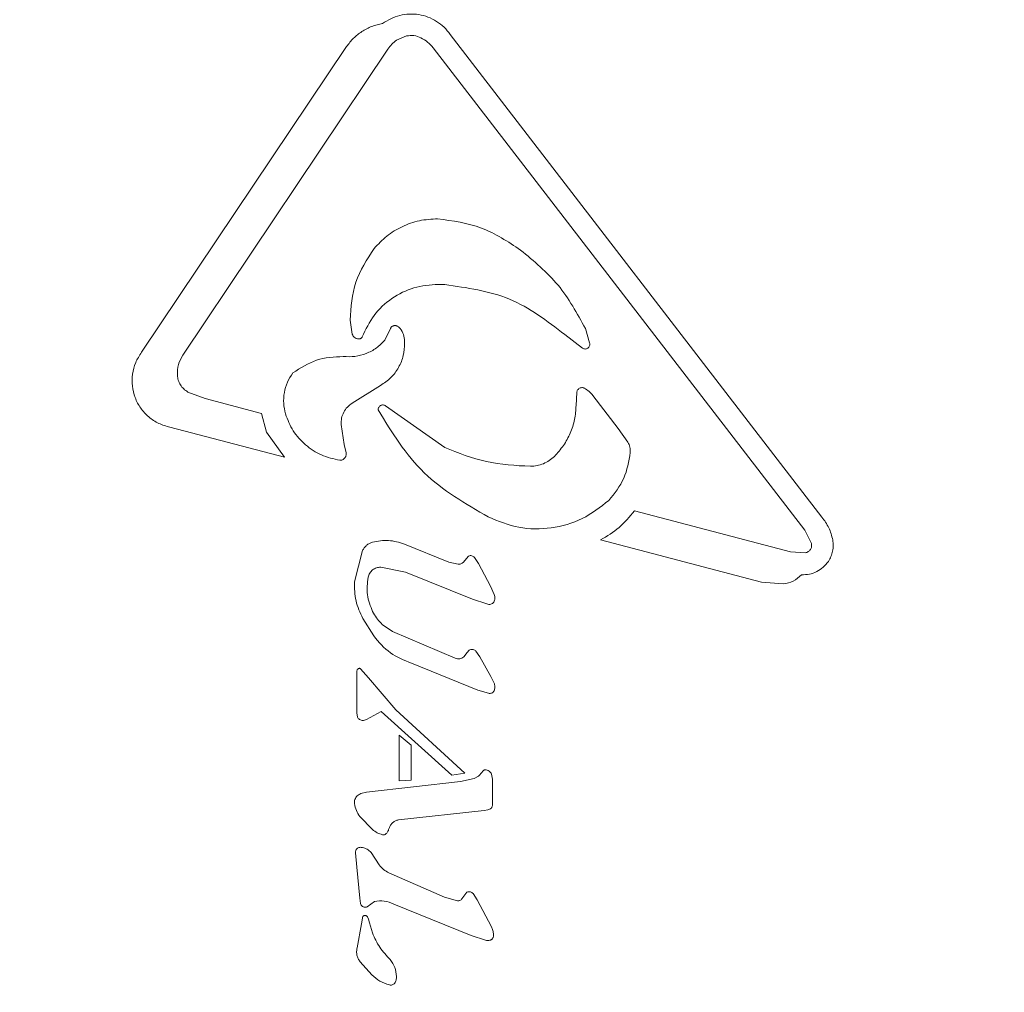
# Model space of a CAD drawing. Units: millimetres. Extents: x 3.5 to 14.1, y 4.5 to 14.9.
# Drawn here: x 10.9 to 10.9, y 9.5 to 9.6 of the extents above; entities that cross this region are included whole.
import ezdxf

# ---------------------------------------------------------------- set-up
doc = ezdxf.new("R2010")
doc.units = ezdxf.units.MM
doc.styles.add('SLDTEXTSTYLE0', font='TXT', dxfattribs={"width": 0.75})
doc.dimstyles.new('SLDDIMSTYLE2', dxfattribs={"dimtxt": 0.15875, "dimasz": 0.08, "dimexe": 0, "dimexo": 0.0625, "dimgap": 0.0396875, "dimtad": 2, "dimdec": 0, "dimlfac": 100, "dimrnd": 1e-09, "dimzin": 12, "dimdsep": 46, "dimtxsty": 'SLDTEXTSTYLE0', "dimblk1": 'DOT', "dimblk2": 'DOT', "dimsah": 1, "dimcen": 0.09, "dimse1": 1, "dimse2": 1, "dimadec": 0, "dimazin": 3, "dimtfac": 1, "dimtdec": 0, "dimtofl": 0, "dimtmove": 0, "dimatfit": 3, "dimldrblk": 'DOT', "dimfxl": 0, "dimfrac": 2, "dimtolj": 1, "dimtzin": 12, "dimarcsym": 0})

# ---------------------------------------------------------------- blocks, each defined once
blk = doc.blocks.new('_DOT')
at = {"color": 0, "linetype": 'ByBlock', "lineweight": -2}
blk.add_line((-0.5, 0), (-1, 0), dxfattribs=at)
at = {"color": 0, "linetype": 'ByBlock', "const_width": 0.5}
blk.add_lwpolyline([(-0.25, 0, 1), (0.25, 0, 1)], format="xyb", close=True, dxfattribs=at)
blk = doc.blocks.new('_D_5')
at = {"color": 7, "linetype": 'Continuous', "lineweight": 0}
blk.add_line((12.03103986994537, 14.66012626216382), (5.397985742987815, 14.66012626216382), dxfattribs=at)
at = {"color": 7, "linetype": 'Continuous', "lineweight": 0, "xscale": 0.08, "yscale": 0.08, "rotation": 180.0000000000004}
blk.add_blockref('_DOT', (5.397985742987815, 14.66012626216382), dxfattribs=at)
at = {"color": 7, "linetype": 'Continuous', "lineweight": 0, "xscale": 0.08, "yscale": 0.08}
blk.add_blockref('_DOT', (12.03103986994537, 14.66012626216382), dxfattribs=at)
at = {"color": 7, "linetype": 'Continuous', "lineweight": 0, "insert": (8.538564889306947, 14.86476574256956), "char_height": 0.15875, "attachment_point": 1, "style": 'SLDTEXTSTYLE0'}
blk.add_mtext('663', dxfattribs=at)

msp = doc.modelspace()

# ---------------------------------------------------------------- linework, layer by layer
at = {"color": 7, "linetype": 'Continuous', "lineweight": 15}
for p, q in [((10.87671564189005, 9.572474092674986), (10.87710897429002, 9.572642245794963)), ((10.87881901806002, 9.572697560394964), (10.89338452371006, 9.553783109814908)), ((10.86672307827003, 9.560240162694962), (10.87475925129002, 9.57222727970496)), ((10.87637865072001, 9.57212247164494), (10.86834247770002, 9.56013532403496)), ((10.89271386492702, 9.553265123340006), (10.87814771322001, 9.57218058767497)), ((10.87860163226242, 9.562894904732799), (10.87834911069002, 9.56290222346496)), ((10.87497453198002, 9.560952867804959), (10.87489546719002, 9.56150137331495)), ((10.87647969192002, 9.56117216423496), (10.87625687802002, 9.560715112944958)), ((10.88411692968003, 9.561172818054944), (10.88427898167002, 9.560609838234964)), ((10.88400082257, 9.560400502614973), (10.88331501180001, 9.56093624537497)), ((10.87497733341004, 9.558250434414976), (10.87608125442004, 9.558941848044972)), ((10.86922090782024, 9.558424688664918), (10.86853547088003, 9.55868519819496)), ((10.88377894248002, 9.55867203101496), (10.88375204821902, 9.55815926580096)), ((10.88540612399996, 9.557253033535043), (10.88441171121003, 9.558542725614952)), ((10.86922090782024, 9.558424688664903), (10.87142545014002, 9.557847514524962)), ((10.87860163236889, 9.55651029887888), (10.87628620098002, 9.55814148668496)), ((10.87162522887002, 9.55710604745496), (10.87142545014002, 9.557847514524958)), ((10.87231900839002, 9.55613084024496), (10.86783484359005, 9.557304799044951)), ((10.87466748597, 9.55662857576504), (10.87454421948002, 9.55741321790496)), ((10.87162522887002, 9.55710604745496), (10.87231900839002, 9.55613084024496)), ((10.88540612399995, 9.55725303353504), (10.88578090413003, 9.556718629014947)), ((10.87466748597, 9.556628575765039), (10.87473447345002, 9.556296658584959)), ((10.88603397393202, 9.554022887568962), (10.89215297790202, 9.55242085771896)), ((10.892713864927, 9.553265123339989), (10.89297195375202, 9.55274496169897)), ((10.87702044645003, 9.552724448754997), (10.87875993711002, 9.552019183014961)), ((10.89102284697208, 9.551234043348945), (10.88470842222202, 9.55288721650896)), ((10.87538361522002, 9.55246770557495), (10.87506828936002, 9.55124475158496)), ((10.87953707715002, 9.552255412974958), (10.87932783537003, 9.55200548696497)), ((10.89215297790202, 9.55242085771896), (10.892733638402, 9.55238558968896)), ((10.87912469421, 9.551935324734961), (10.87875993711002, 9.552019183014963)), ((10.87992947573997, 9.551956771765068), (10.87977290268003, 9.552201655404952)), ((10.88039060500006, 9.551071960507972), (10.87992947573997, 9.551956771765068)), ((10.87609544874003, 9.55182083585496), (10.87706607972002, 9.551627344914959)), ((10.87968667799904, 9.550564761955357), (10.87706607972002, 9.55162734491496)), ((10.89102284697208, 9.551234043348941), (10.89187239089499, 9.551163725077954)), ((10.88039060500038, 9.551071960508164), (10.88054481267002, 9.550746673344964)), ((10.88025277035002, 9.550378087674963), (10.87968667799905, 9.55056476195539)), ((10.87581977997002, 9.549123849774958), (10.87539065016003, 9.549807201324946)), ((10.87656112259999, 9.549296859114953), (10.87901879730001, 9.548248314924965)), ((10.87934588937002, 9.548300609814959), (10.87947955271999, 9.548473214214912)), ((10.87982687802002, 9.548524325904967), (10.87997280585, 9.54830356679501)), ((10.87990693934993, 9.546996505134997), (10.87730153141993, 9.548052893634999)), ((10.88040535980008, 9.547536200904869), (10.87997280585, 9.548303566795008)), ((10.87515943197002, 9.54610437845496), (10.87515943197002, 9.547699591644944)), ((10.87530380328002, 9.547838515644964), (10.87561103594988, 9.547487205715175)), ((10.87668625671001, 9.546229793064969), (10.87561103594988, 9.547487205715175)), ((10.88040535980008, 9.547536200904872), (10.88054904618003, 9.547247271624958)), ((10.88031353226003, 9.546876195624959), (10.87990693934993, 9.546996505135)), ((10.87518452091002, 9.54594447458496), (10.87515943197002, 9.54610437845496)), ((10.87611655356003, 9.546156922734964), (10.87554299022002, 9.54585305147496)), ((10.87888152315002, 9.543660960804962), (10.87611655356003, 9.546156922734964)), ((10.87668625671001, 9.54622979306497), (10.87939046490002, 9.54374320034496)), ((10.87537296948003, 9.54580495898496), (10.87525767174002, 9.54585118385496)), ((10.87554299022002, 9.545853051474962), (10.87542650979002, 9.545806048344959)), ((10.87681537545003, 9.543442909284963), (10.87681537545003, 9.54523550471496)), ((10.87728634107002, 9.54483943310496), (10.87681537545002, 9.54523550471496)), ((10.87728634107002, 9.54483943310496), (10.87728634107003, 9.543464605704962)), ((10.88007465642003, 9.54378687317497), (10.87992972513002, 9.543623326884958)), ((10.87553116179003, 9.54299721977496), (10.87921658396999, 9.543420279564959)), ((10.87728634107003, 9.543464605704962), (10.87681537545003, 9.543442909284963)), ((10.87939046490002, 9.54374320034496), (10.87888152315002, 9.543660960804962)), ((10.87975547088003, 9.543537849864965), (10.87921658396999, 9.543420279564957)), ((10.87992972513002, 9.543623326884958), (10.87975547088003, 9.543537849864963)), ((10.88047670472002, 9.54350793581496), (10.88043997401002, 9.54370438424496)), ((10.88047670472002, 9.54350793581496), (10.88047670472002, 9.54267756707494)), ((10.87532098569002, 9.542940442494958), (10.87553116179003, 9.542997219774959)), ((10.88047670472003, 9.542677567074943), (10.88047110186002, 9.54247206053496)), ((10.88014245327003, 9.54228379862496), (10.87679408397002, 9.541909641204962)), ((10.88029385952002, 9.542308296474959), (10.88014245327003, 9.542283798624961)), ((10.88039135214003, 9.542342941794962), (10.88029385952002, 9.542308296474959)), ((10.87577034873003, 9.541530004854962), (10.87527634845002, 9.54204100088497)), ((10.87515737202223, 9.540057538834898), (10.87510731807302, 9.54062475164996)), ((10.87603941294302, 9.540150175229966), (10.87572072516302, 9.540634806299963)), ((10.87515737202226, 9.540057538834901), (10.87527447516304, 9.538847938169571)), ((10.87859482914287, 9.538884108900017), (10.8764087768731, 9.539838460169918)), ((10.87530373539302, 9.538632750809958), (10.87527447516302, 9.538847938169571)), ((10.87909860357302, 9.53874384665996), (10.87859482914287, 9.538884108900024)), ((10.87947593625302, 9.539078160329959), (10.87927908339302, 9.538823223059957)), ((10.87987736184293, 9.538775908320165), (10.87972078878302, 9.539020760849962)), ((10.88043044307304, 9.53772008030993), (10.87987736184293, 9.53877590832016)), ((10.87555879761302, 9.53850565574996), (10.87585009278302, 9.53870982353996)), ((10.87963456410304, 9.537383898509955), (10.87660369989306, 9.538612798079942)), ((10.87534171719002, 9.537841780734961), (10.87539868113002, 9.538135348464959)), ((10.87557144108002, 9.53810957459496), (10.87561396182002, 9.538016190534968)), ((10.87561396182002, 9.538016190534968), (10.87565112858002, 9.537880597345005)), ((10.87517038881002, 9.536892067914962), (10.87534171719002, 9.537841780734961)), ((10.87576711125002, 9.537479389524961), (10.87565112858002, 9.537880597345005)), ((10.88020065645302, 9.537197193119965), (10.87963456410304, 9.537383898509958)), ((10.87574774961003, 9.535838356404952), (10.87529066721002, 9.536352901014968))]:
    msp.add_line(p, q, dxfattribs=at)
for points in [[(10.87617052941002, 9.57312423098496), (10.87627448917579, 9.57319397887424), (10.87648240870733, 9.573333474652799), (10.87683952446772, 9.57345785029723), (10.87721180929609, 9.57351275746315), (10.87758813194077, 9.573490401646323), (10.87795243605601, 9.573393442752616), (10.87828864229693, 9.573224397924623), (10.87858863043127, 9.572994163073863), (10.87874222218377, 9.572796427954597), (10.87881901806002, 9.572697560394962)], [(10.87637865072001, 9.57212247164494), (10.87642576713548, 9.572189747437848), (10.87651999996642, 9.572324299023665), (10.87665042791551, 9.572424161457874), (10.87671564189006, 9.572474092674982)], [(10.87710897429002, 9.572642245794963), (10.87720545414722, 9.572653952418314), (10.87739841386163, 9.572677365665017), (10.87757952894722, 9.572606803938317), (10.87767008649002, 9.572571523074966)], [(10.87767008649001, 9.572571523074966), (10.87776091374095, 9.57252007866624), (10.87794256824283, 9.572417189848794), (10.87807933156096, 9.572259455066245), (10.87814771322001, 9.572180587674971)], [(10.87832638764002, 9.56547528923496), (10.87891496118208, 9.565394142600853), (10.8800921082662, 9.565231849332642), (10.88108329112207, 9.564576432740864), (10.88157888255, 9.564248724444976)], [(10.87489546719002, 9.56150137331495), (10.87492913125992, 9.562010167527788), (10.8749964593997, 9.56302775595346), (10.87555467821992, 9.563881225947792), (10.87583378763003, 9.564307960944959)], [(10.88157888255, 9.564248724444973), (10.88210005386046, 9.563817071773546), (10.88314239648138, 9.562953766430695), (10.88379208528048, 9.561766467513525), (10.88411692968003, 9.56117281805494)], [(10.87537160013003, 9.560845258824989), (10.87550890397196, 9.561137735194555), (10.87578351165582, 9.561722687933685), (10.8765078643282, 9.562383981281366), (10.87738269316435, 9.562827456413821), (10.8780269715148, 9.562877301114579), (10.87834911069002, 9.562902223464958)], [(10.87673998368001, 9.561265797174972), (10.87672821083663, 9.561271623578648), (10.87670466514988, 9.561283276385996), (10.87666562698769, 9.561290598166215), (10.87662613553815, 9.561289922831847), (10.87658766962058, 9.561280606393954), (10.8765520834211, 9.561263284580084), (10.87652121120894, 9.561238648485022), (10.87649578270198, 9.561208136559385), (10.87648505551401, 9.561184155009768), (10.87647969192002, 9.56117216423496)], [(10.87689991917003, 9.56111569805495), (10.87687885264735, 9.56114667025411), (10.876836719602, 9.561208614652434), (10.87677222898734, 9.561246736334123), (10.87673998368, 9.561265797174967)], [(10.87527379590001, 9.560767936704956), (10.87524198997446, 9.560767302965905), (10.87517837812337, 9.560766035487802), (10.87508944955334, 9.56080422585501), (10.87501551368324, 9.560866678091381), (10.87498819254776, 9.560924137900434), (10.87497453198002, 9.56095286780496)], [(10.87537160013003, 9.56084525882499), (10.87536702888093, 9.560835276521882), (10.87535788638272, 9.560815311915663), (10.87533447482101, 9.560791701362216), (10.87530609912057, 9.560774369914492), (10.87528456364019, 9.560770081108139), (10.87527379590001, 9.560767936704961)], [(10.87703283537002, 9.56060548028496), (10.87702818131855, 9.560695075131234), (10.87701887321559, 9.560874264823783), (10.87693957051855, 9.561035220311227), (10.87689991917003, 9.56111569805495)], [(10.88427898167002, 9.560609838234962), (10.88428302688024, 9.560591274142048), (10.88429111730067, 9.560554145956225), (10.8842811694839, 9.560497108865976), (10.88425567887291, 9.560445825236014), (10.8842155472788, 9.560404655332071), (10.88416487648191, 9.560377489615087), (10.88410854041968, 9.560367192526073), (10.88405097859939, 9.560373423542643), (10.88401754124647, 9.560391476257532), (10.88400082257001, 9.560400502614975)], [(10.86783484359006, 9.557304799044958), (10.8676844867347, 9.557347193614726), (10.86738377302399, 9.557431982754263), (10.86699089757753, 9.557696523863545), (10.86667296104469, 9.558042828013942), (10.86645230116497, 9.558459384515348), (10.86634164100642, 9.558917603273901), (10.86635038979801, 9.559387639083326), (10.86646943996851, 9.559846071381308), (10.86663853216952, 9.560108798923745), (10.86672307827002, 9.560240162694962)], [(10.86812638764003, 9.55934663555496), (10.86813026355955, 9.559486889314469), (10.86813801539861, 9.55976739683349), (10.86827432359955, 9.56001268163447), (10.86834247770002, 9.56013532403496)], [(10.86853547088003, 9.558685198194954), (10.86847916231978, 9.558722936652561), (10.8683665451993, 9.558798413567771), (10.86824051575108, 9.55895999827493), (10.86815223374266, 9.55914492887379), (10.86813500300757, 9.55927939999457), (10.86812638764002, 9.55934663555496)], [(10.88407403511002, 9.558833771904961), (10.88405880756828, 9.558840349331616), (10.88402835248479, 9.558853504184928), (10.8839783318434, 9.558858438202414), (10.88392884956828, 9.558851929028185), (10.88388237517097, 9.558833385778671), (10.88384174206551, 9.55880418522305), (10.8838096351095, 9.558765975168416), (10.88378688473104, 9.558721155202173), (10.88378158989703, 9.558688405744032), (10.88377894248002, 9.55867203101496)], [(10.88441171121003, 9.558542725614952), (10.8843639346555, 9.558601098395794), (10.88426838154644, 9.558717843957478), (10.8841388172555, 9.5587951292558), (10.88407403511002, 9.558833771904961)], [(10.87454421948002, 9.557413217904962), (10.87454559274628, 9.557495990504625), (10.8745483392788, 9.557661535703957), (10.87463657529347, 9.557896078654064), (10.87477703359118, 9.558103605655521), (10.87491056680376, 9.558201491495154), (10.87497733341004, 9.558250434414973)], [(10.87599347373002, 9.557982111684959), (10.87599383669403, 9.557999543466284), (10.87599456262205, 9.558034407028936), (10.87601413643097, 9.558083670341173), (10.8760456611084, 9.558125671226184), (10.87608793992772, 9.558157120227632), (10.87613729959658, 9.558175563691112), (10.87618968572006, 9.55817924794096), (10.87624168593692, 9.558168953021179), (10.87627136263233, 9.558150642130366), (10.87628620098003, 9.55814148668496)], [(10.88375204821902, 9.55815926580096), (10.88373880181614, 9.557973736108893), (10.88371230901036, 9.55760267672476), (10.88353622117547, 9.557070452654754), (10.88327366805872, 9.556575139372905), (10.88302402583292, 9.55629933927427), (10.88289920472002, 9.556161439224951)], [(10.88031191352002, 9.553786377894962), (10.87941555103485, 9.554303878939878), (10.87762282606452, 9.555338881029712), (10.87653659117485, 9.557101034799876), (10.87599347373002, 9.557982111684959)], [(10.88578090413003, 9.55671862901495), (10.88581200706635, 9.556655443372735), (10.88587421293898, 9.556529072088304), (10.88587447050634, 9.55638822037274), (10.88587459929002, 9.55631779451496)], [(10.87473447345002, 9.55629665858497), (10.87473661679041, 9.556278626305193), (10.87474090347119, 9.556242561745638), (10.87473200985388, 9.55618835639417), (10.87471225133984, 9.556137447562794), (10.87468152343074, 9.556092162820761), (10.87464162518461, 9.556054705615665), (10.87459445023595, 9.556027198667307), (10.8745423136908, 9.556009904239989), (10.87450602339695, 9.556008475023305), (10.87448787825002, 9.556007760414962)], [(10.88289920472002, 9.55616143922495), (10.88283421928994, 9.55610398796923), (10.88270424842979, 9.555989085457789), (10.88247199510611, 9.55586909954035), (10.88222302034364, 9.55578941394321), (10.88204988170791, 9.555778550037708), (10.88196331239005, 9.555773118084957)], [(10.88587459929002, 9.556317794514959), (10.88581614921456, 9.55596770141317), (10.88569924906365, 9.555267515209593), (10.88525559733457, 9.554713349613174), (10.88503377147003, 9.554436266814966)], [(10.88503377147003, 9.554436266814974), (10.88469847898461, 9.554174419948236), (10.88402789401376, 9.55365072621476), (10.88278396106364, 9.553303975006115), (10.88149260488355, 9.55330178384246), (10.88070547730787, 9.553624846544132), (10.88031191352002, 9.553786377894967)], [(10.88603397393202, 9.55402288756896), (10.88584614666991, 9.553794977150137), (10.8854704921457, 9.55333915631249), (10.88496244552991, 9.553037863110138), (10.88470842222202, 9.552887216508962)], [(10.89381066492003, 9.55288500644495), (10.89376791943564, 9.553048107996643), (10.89368242846686, 9.553374311100033), (10.89348382529567, 9.55364684357662), (10.89338452371007, 9.553783109814914)], [(10.87538361522002, 9.55246770557495), (10.87540485860731, 9.552506381801706), (10.87544734538188, 9.552583734255215), (10.87554078195042, 9.552678580693376), (10.87565022643317, 9.552754397211142), (10.87573371136441, 9.552783011793688), (10.87577545383003, 9.55279731908496)], [(10.87577545383003, 9.552797319084965), (10.87598595290764, 9.552836434410276), (10.87640695106285, 9.552914665060904), (10.87681594798763, 9.552787854190276), (10.87702044645002, 9.552724448754965)], [(10.89297195375202, 9.552744961698968), (10.89297606846904, 9.552725012206789), (10.89298429790309, 9.552685113222433), (10.89298027579747, 9.5526236718996), (10.89296430569671, 9.552564548483817), (10.89293596872971, 9.552510120258125), (10.89289685666278, 9.552462837474042), (10.89284860724628, 9.552425119889026), (10.89279357339339, 9.552397506694337), (10.89275361673246, 9.552389562024088), (10.892733638402, 9.552385589688962)], [(10.89363647289004, 9.55204589120497), (10.89367328477415, 9.552109229878756), (10.89374690854238, 9.552235907226322), (10.8938091714151, 9.552447678589967), (10.89383634399527, 9.552666734351515), (10.89381922461178, 9.552812249080473), (10.89381066492003, 9.552885006444951)], [(10.87977290268003, 9.55220165540495), (10.87975703190048, 9.55221622676962), (10.87972529034139, 9.552245369498959), (10.87966403783962, 9.552268225932213), (10.8795989309342, 9.552274173736896), (10.87955769507808, 9.55226166656227), (10.87953707715002, 9.552255412974956)], [(10.87932783537003, 9.552005486964969), (10.87931343967803, 9.551993974944542), (10.87928464829402, 9.551970950903687), (10.87923388596274, 9.551948340219088), (10.87917998969892, 9.551934803229724), (10.87914312603964, 9.551935150899885), (10.87912469421, 9.551935324734966)], [(10.89258976521002, 9.55151603129496), (10.89269187176129, 9.551520556968454), (10.89289608486382, 9.55152960831544), (10.89318516527085, 9.551638638097705), (10.89344417926972, 9.551807062334484), (10.89357237501659, 9.551966281581475), (10.89363647289003, 9.55204589120497)], [(10.87560182229002, 9.551422772184958), (10.87561909772562, 9.5514776990852), (10.87565364859681, 9.551587552885685), (10.87577190780621, 9.551716951679417), (10.87592342788, 9.551805104703575), (10.87603810845335, 9.551815592137832), (10.87609544874003, 9.551820835854958)], [(10.89187239089499, 9.55116372507796), (10.89200823597578, 9.55118928756931), (10.89227992613734, 9.551240412552005), (10.89248648551913, 9.551424158380643), (10.89258976521002, 9.551516031294963)], [(10.87539065016003, 9.549807201324947), (10.87528529562676, 9.550035215869364), (10.87507458656023, 9.550491244958197), (10.87507038842676, 9.550993582709372), (10.87506828936002, 9.551244751584958)], [(10.87577825526003, 9.550076738364952), (10.87569180302236, 9.550293599865894), (10.87551889854701, 9.550727322867782), (10.87557418104235, 9.551190955745902), (10.87560182229002, 9.55142277218496)], [(10.88054481267002, 9.55074667334496), (10.8805520036484, 9.550722081213504), (10.88056638560516, 9.550672896950593), (10.8805696775719, 9.55059576291899), (10.8805603746742, 9.5505191212073), (10.88054219734475, 9.550471209652407), (10.88053310868002, 9.55044725387496)], [(10.88053310868002, 9.55044725387496), (10.88051454974836, 9.550429389811796), (10.88047743188502, 9.55039366168547), (10.88040472165687, 9.550364916438754), (10.88032698524272, 9.550356542884948), (10.88027750864759, 9.550370906078292), (10.88025277035002, 9.550378087674964)], [(10.8765611226, 9.549296859114968), (10.87639902839622, 9.549395101538972), (10.87607483998865, 9.549591586386981), (10.87587711683623, 9.54991502103896), (10.87577825526003, 9.55007673836495)], [(10.87730153141992, 9.548052893634988), (10.87701013402248, 9.54816990174391), (10.87642733922759, 9.548403917961755), (10.87602229972254, 9.548883872503893), (10.87581977997002, 9.549123849774961)], [(10.87947955271999, 9.548473214214912), (10.87949488015141, 9.54849470916977), (10.87952553501425, 9.548537699079485), (10.87956801007143, 9.548569063429804), (10.87958924760002, 9.548584745604964)], [(10.87958924760002, 9.548584745604964), (10.87961030313712, 9.548590222322577), (10.87965241421131, 9.548601175757804), (10.87971791284479, 9.54859327589931), (10.87977923033028, 9.548568931603782), (10.87981099545677, 9.54853919447124), (10.87982687802002, 9.548524325904971)], [(10.87934588937002, 9.548300609814964), (10.87932277001788, 9.548282397886686), (10.87927653131359, 9.54824597403013), (10.87919096387525, 9.548220542945954), (10.87910173271862, 9.54821802754615), (10.87904644243955, 9.54823821913203), (10.87901879730001, 9.548248314924969)], [(10.87515943197002, 9.547699591644943), (10.87515958305019, 9.547718090164839), (10.87515988521053, 9.54775508720463), (10.87517153609019, 9.54779020314485), (10.87517736153002, 9.547807761114958)], [(10.87517736153002, 9.54780776111496), (10.87518690316103, 9.547817797507175), (10.87520598642304, 9.5478378702916), (10.87523201810103, 9.547847327527174), (10.87524503394002, 9.547852056144961)], [(10.87524503394003, 9.547852056144961), (10.87525018548093, 9.547853085137707), (10.87526048856273, 9.547855143123197), (10.87527625648256, 9.547853262746314), (10.87529125752758, 9.547848053930625), (10.87529962136254, 9.547841695073517), (10.87530380328002, 9.547838515644964)], [(10.88054904618002, 9.547247271624958), (10.88055921333349, 9.547199809794817), (10.88057954764041, 9.547104886134534), (10.88055165955349, 9.547011900974816), (10.88053771551002, 9.54696540839496)], [(10.88053771551002, 9.54696540839496), (10.88052457318441, 9.546948261430908), (10.88049828853317, 9.546913967502801), (10.88044125005957, 9.546881534911835), (10.88037752325133, 9.546865909472983), (10.88033486259046, 9.546872766907635), (10.88031353226003, 9.546876195624959)], [(10.87525767174002, 9.545851183854959), (10.87524131155558, 9.545863463813546), (10.87520859118668, 9.545888023730722), (10.87519254433558, 9.545925657633546), (10.87518452091002, 9.54594447458496)], [(10.87542650979002, 9.545806048344959), (10.87541761797886, 9.54580431498097), (10.87539983435654, 9.545800848252993), (10.87538192443887, 9.54580358874097), (10.87537296948003, 9.54580495898496)], [(10.88018447574002, 9.543880070064962), (10.88017261586105, 9.543876236704829), (10.88014889610311, 9.543868569984568), (10.8801179309934, 9.543847181919753), (10.88009179087039, 9.543820108292286), (10.88008036790348, 9.54379795154741), (10.88007465642003, 9.543786873174971)], [(10.88034347742003, 9.543825938664959), (10.88031881781977, 9.543840367245206), (10.88026949861925, 9.5438692244057), (10.88021281669976, 9.543876454845206), (10.88018447574002, 9.54388007006496)], [(10.88043997401002, 9.54370438424496), (10.88042850429545, 9.543728305408331), (10.88040556486631, 9.543776147735079), (10.88036417323545, 9.543809341688334), (10.88034347742003, 9.543825938664959)], [(10.87506828936002, 9.542548448334962), (10.87506647551986, 9.542576596485679), (10.87506284783953, 9.542632892787111), (10.87508299243582, 9.542715687403904), (10.87511967619739, 9.542792596798435), (10.87515805012581, 9.542833947436119), (10.87517723709002, 9.54285462275496)], [(10.87517723709002, 9.542854622754959), (10.87519886632216, 9.542872826913152), (10.87524212478645, 9.54290923522954), (10.87529469872216, 9.542930040073152), (10.87532098569002, 9.542940442494958)], [(10.87527634845002, 9.542041000884968), (10.87522531173797, 9.542118867597486), (10.87512323831386, 9.542274601022521), (10.87508660567797, 9.542457165897483), (10.87506828936002, 9.542548448334964)], [(10.88044644846002, 9.542395112244964), (10.88043913553508, 9.542384442511386), (10.88042450968519, 9.542363103044229), (10.88040240465508, 9.542349662211386), (10.88039135214003, 9.542342941794963)], [(10.88047110186002, 9.542472060534958), (10.88046909650381, 9.542458561867278), (10.88046508579138, 9.542431564531915), (10.88045266090381, 9.54240726300728), (10.88044644846002, 9.54239511224496)], [(10.87656579165002, 9.541806016344962), (10.87659972843219, 9.541832346021993), (10.87666760199652, 9.541885005376056), (10.87675192331219, 9.541901429261992), (10.87679408397002, 9.541909641204962)], [(10.87616915955003, 9.54132929180496), (10.87609732262456, 9.541352077019711), (10.87595364877364, 9.541397647449218), (10.87583144874456, 9.541485885719712), (10.87577034873003, 9.541530004854959)], [(10.87642801974002, 9.541586968794956), (10.87641397685979, 9.541548111293512), (10.87638589109932, 9.541470396290626), (10.87633499485979, 9.541405296333513), (10.87630954674002, 9.541372746354956)], [(10.87642801974002, 9.541586968794956), (10.87644358739793, 9.541628127447924), (10.87647472271374, 9.541710444753857), (10.87653543533793, 9.541774159147925), (10.87656579165002, 9.541806016344959)], [(10.87630954674002, 9.54137274635496), (10.87630028684903, 9.541363700872246), (10.87628176706705, 9.541345609906822), (10.87624598823504, 9.541329583312187), (10.87620741190942, 9.54132259448843), (10.87618191033649, 9.541327059366116), (10.87616915955003, 9.54132929180496)], [(10.87510731807302, 9.54062475164996), (10.87510678380663, 9.540642067108806), (10.87510571527383, 9.540676698026498), (10.87512131757717, 9.540726733507535), (10.87514782024122, 9.540771950650633), (10.87517415119576, 9.540794470043517), (10.87518731667302, 9.54080572973996)], [(10.87518731667303, 9.540805729739962), (10.87520255463797, 9.540812771334167), (10.87523303056787, 9.540826854522578), (10.87528266435351, 9.540836573255728), (10.87533321557014, 9.54083816729059), (10.87536606457873, 9.540831234676839), (10.87538248908303, 9.540827768369962)], [(10.87538248908302, 9.54082776836996), (10.87544680054911, 9.540809523629648), (10.87557542348129, 9.540773034149028), (10.87567229126911, 9.540680882249651), (10.87572072516302, 9.540634806299963)], [(10.8764087768731, 9.539838460169925), (10.87633662313091, 9.539877860497462), (10.87619231564652, 9.539956661152537), (10.87609038051085, 9.54008567053749), (10.87603941294302, 9.540150175229968)], [(10.87927908339302, 9.538823223059959), (10.87926823209967, 9.538809610541204), (10.87924652951296, 9.538782385503698), (10.87920123473619, 9.538755360602364), (10.87915070403725, 9.538740240729341), (10.87911597039443, 9.538742644683088), (10.87909860357302, 9.538743846659962)], [(10.87972078878302, 9.539020760849958), (10.87970416099827, 9.539035600291239), (10.87967090542877, 9.539065279173798), (10.87960761877341, 9.539088945573958), (10.8795404076387, 9.539095871078612), (10.87949742671491, 9.539084063912844), (10.87947593625302, 9.539078160329959)], [(10.87538118144303, 9.53852349197996), (10.87536369138596, 9.538538453650322), (10.87532871127184, 9.538568376991048), (10.87531206068597, 9.538611292870321), (10.87530373539302, 9.538632750809958)], [(10.87555879761302, 9.538505655749962), (10.87554426905375, 9.538499193124203), (10.87551521193522, 9.538486267872686), (10.87546698745329, 9.538484678701268), (10.87542004185423, 9.538495824859833), (10.87539413491342, 9.538514269606585), (10.87538118144303, 9.53852349197996)], [(10.87585009278302, 9.53870982353996), (10.87598019169091, 9.538728586923936), (10.87624038950669, 9.538766113691889), (10.87648259643094, 9.538663903283922), (10.87660369989306, 9.53861279807994)], [(10.87539868113002, 9.538135348464959), (10.87540514329935, 9.53814070984161), (10.875418067638, 9.538151432594912), (10.87544140655241, 9.538161473665085), (10.87546618258576, 9.538166358636875), (10.87549147571744, 9.538165458104377), (10.87551593029668, 9.538158936829713), (10.87553820161415, 9.538147032914566), (10.8755575934238, 9.538130616893907), (10.87556682519462, 9.538116588694608), (10.87557144108003, 9.538109574594959)], [(10.88043044307304, 9.53772008030993), (10.88045309437375, 9.537672760813328), (10.88049839697515, 9.537578121820122), (10.88050991313373, 9.53747383259335), (10.88051567121302, 9.537421687979961)], [(10.87646499984002, 9.536434020084966), (10.87631935572899, 9.536588668054906), (10.87602806750693, 9.536897963994786), (10.87585409666899, 9.537285581014904), (10.87576711125002, 9.537479389524963)], [(10.88048099478302, 9.537266328209956), (10.88047441649258, 9.537257703748496), (10.88046125991171, 9.537240454825577), (10.88043584114232, 9.537219913445895), (10.88040744462239, 9.537203736308578), (10.88038658562281, 9.537197776182833), (10.88037615612302, 9.537194796119957)], [(10.88051567121302, 9.537421687979961), (10.88051709030389, 9.53740814989234), (10.88051992848562, 9.53738107371709), (10.88051429613158, 9.53734044511026), (10.88050211791373, 9.537301277545684), (10.88048803582659, 9.537277977988534), (10.88048099478302, 9.537266328209958)], [(10.87529066721002, 9.53635290101497), (10.87526258061613, 9.536391762017267), (10.87520640742836, 9.536469484021861), (10.87516046966115, 9.536606855712332), (10.87514366720601, 9.536750726964847), (10.87516148160868, 9.536844954264925), (10.87517038881002, 9.536892067914964)], [(10.88037615612303, 9.53719479611996), (10.88034683443846, 9.537189943108283), (10.88028819106932, 9.53718023708493), (10.88022983465845, 9.537191541108285), (10.88020065645302, 9.537197193119962)], [(10.87646499984002, 9.536434020084963), (10.87653550477999, 9.536335363568101), (10.87667651465993, 9.53613805053438), (10.87669819987999, 9.535896501428095), (10.87670904249002, 9.535775726874954)], [(10.87643293767003, 9.535441942074959), (10.87630438207747, 9.53548319455953), (10.87604727089236, 9.535565699528675), (10.87584759003748, 9.535747470779526), (10.87574774961003, 9.53583835640495)], [(10.87670904249002, 9.535775726874954), (10.8767090530035, 9.535727280339705), (10.87670907403045, 9.535630387269206), (10.8766616971235, 9.535545866879708), (10.87663800867002, 9.53550360668496)], [(10.87663800867002, 9.535503606684962), (10.87662420658155, 9.535490883402819), (10.87659660240461, 9.535465436838528), (10.87654444939163, 9.535442923177797), (10.87648852871565, 9.535432939206585), (10.87645146801857, 9.535438941118835), (10.87643293767002, 9.535441942074963)]]:
    msp.add_open_spline(points, degree=3, dxfattribs=at)
for points, knots in [([(10.87475925129002, 9.57222727970496), (10.87484390839634, 9.572338826358653), (10.87501416987661, 9.572563167813309), (10.87535532679806, 9.572826192085747), (10.87574123450091, 9.573031560094392), (10.8760278582998, 9.573093432905221), (10.87617052941002, 9.57312423098496)], [0, 0, 0, 0, 0.243635530119835, 0.4899972112335071, 0.7461387910861514, 1, 1, 1, 1]), ([(10.87583378763003, 9.564307960944959), (10.87599397647071, 9.564479201399399), (10.87631568063411, 9.564823100305837), (10.8769294200709, 9.565186759246929), (10.87760646338414, 9.565433212812296), (10.87808547903589, 9.565461209181166), (10.87832638764002, 9.565475289234959)], [0, 0, 0, 0, 0.2466694809124477, 0.4953815674847062, 0.7462151356522609, 1, 1, 1, 1]), ([(10.88331501180001, 9.56093624537497), (10.88261766290304, 9.561467348133698), (10.88121836475849, 9.562533057290318), (10.87947578606917, 9.562774024849288), (10.87860163226242, 9.562894904732799)], [0, 0, 0, 0, 0.498356193553182, 1, 1, 1, 1]), ([(10.87462652175002, 9.56007699023496), (10.87477995042761, 9.560069983947352), (10.87508595467984, 9.560056010328903), (10.87553020748274, 9.56018108114746), (10.87593794907852, 9.560391689027536), (10.8761507745209, 9.560607514025978), (10.87625687802002, 9.560715112944958)], [0, 0, 0, 0, 0.2519933497561911, 0.5025855516474085, 0.7520154879394727, 0.9999999999999999, 0.9999999999999999, 0.9999999999999999, 0.9999999999999999]), ([(10.87703283537002, 9.56060548028496), (10.87702428841195, 9.560439399823924), (10.87700714991248, 9.56010637257942), (10.87681030658778, 9.559639710977528), (10.87650915711465, 9.559224849224018), (10.87622479000206, 9.559036777895749), (10.87608125442004, 9.558941848044968)], [0, 0, 0, 0, 0.2466589008693731, 0.4946044439919703, 0.7448993147539963, 1, 1, 1, 1]), ([(10.87265045841002, 9.55943566166496), (10.87295112586521, 9.559629381932002), (10.87355324338261, 9.56001732670039), (10.874268452428, 9.560057085164644), (10.87462652175002, 9.56007699023496)], [0, 0, 0, 0, 0.4993501210150906, 1, 1, 1, 1]), ([(10.87235897658002, 9.55782603638496), (10.87232977674526, 9.557963360813735), (10.87227127741778, 9.558238478354482), (10.87230694968139, 9.558663240063678), (10.87242125300258, 9.5590757709696), (10.87257414673495, 9.559315839614898), (10.87265045841002, 9.55943566166496)], [0, 0, 0, 0, 0.2481076171910603, 0.4970620164986059, 0.7489757141697947, 1, 1, 1, 1]), ([(10.87448787825002, 9.55600776041496), (10.87424229916715, 9.556063339310155), (10.87375535346815, 9.556173543744729), (10.87313238528462, 9.556594287024273), (10.8726304974949, 9.557143523300333), (10.87244938087125, 9.557598790127718), (10.87235897658002, 9.55782603638496)], [0, 0, 0, 0, 0.2544654950488786, 0.5045660929594589, 0.7527043607981903, 1, 1, 1, 1]), ([(10.88196331239005, 9.555773118084959), (10.88138037836103, 9.555803357188948), (10.88021905936479, 9.555863599419018), (10.8791393649255, 9.556295296065901), (10.87860163236889, 9.55651029887888)], [0, 0, 0, 0, 0.5019585754668507, 1, 1, 1, 1])]:
    msp.add_open_spline(points, degree=3, knots=knots, dxfattribs=at)

# ---------------------------------------------------------------- dimensions: what is measured, and where the dimension line sits
at = {"color": 7, "linetype": 'Continuous', "lineweight": 0}
dim = msp.add_linear_dim(base=(12.03103986994537, 14.66012626216382), p1=(5.397985742987815, 11.92612301658916), p2=(12.03103986994537, 9.226618993059125), dimstyle='SLDDIMSTYLE2', dxfattribs=at)
dim.commit()
dim.dimension.update_dxf_attribs({"geometry": '_D_5', "text_midpoint": (8.714512806466594, 14.66012626216382), "dimtype": 160})

doc.saveas('drawing.dxf')
